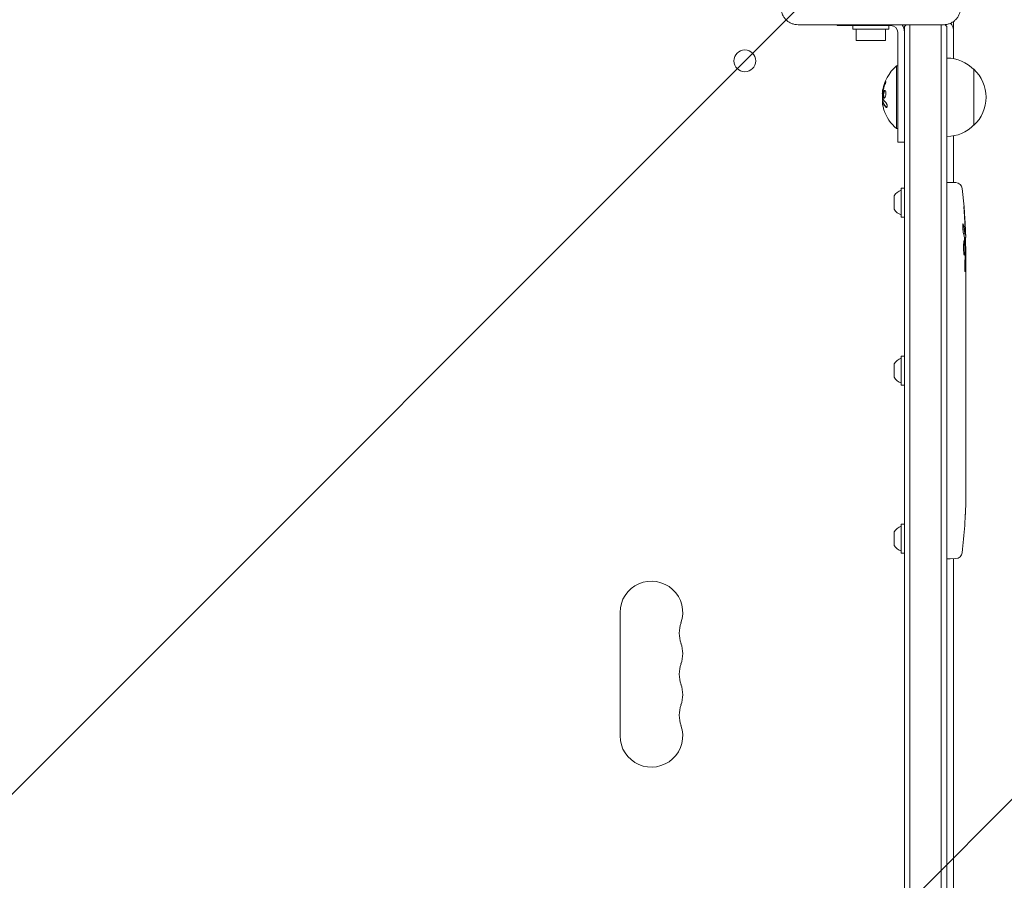
# Model space of a CAD drawing. Units: millimetres. Extents: x -3543 to 2197, y -3607 to 3553.
# Drawn here: x 280 to 720, y 238 to 622 of the extents above; entities that cross this region are included whole.
import ezdxf

# ---------------------------------------------------------------- set-up
doc = ezdxf.new("R2010")
doc.units = ezdxf.units.MM
doc.header["$LTSCALE"] = 20
doc.linetypes.add('HIDDEN', pattern=[9.525, 6.35, -3.175])
for name, color, linetype in [('2d', 230, 'Continuous'), ('EN-Free_Space', 10, 'HIDDEN'), ('EN-Free_Space_Hatch', 10, 'HIDDEN')]:
    doc.layers.add(name, color=color, linetype=linetype)

msp = doc.modelspace()

# ---------------------------------------------------------------- hatches: boundary and pattern name
at = {"layer": 'EN-Free_Space_Hatch'}
h = msp.add_hatch(dxfattribs=at)
h.set_pattern_fill('ANSI31', color=256, scale=100)
edge = h.paths.add_edge_path()
edge.add_line((-670, -2106.89), (-670, -34))
edge.add_arc((330, -34), 1000, 0, 180, ccw=False)
edge.add_line((1330, -34), (1330, -2106.89))
edge.add_arc((330, -2106.89), 1000, 180, 360, ccw=False)

# ---------------------------------------------------------------- linework, layer by layer
at = {"layer": '2d', "lineweight": 0}
for p, q in [((697, 621.3), (697, 604.7)), ((692.5, 619.9), (627.5, 619.9)), ((645, 619.5), (645, 619.9)), ((669, 619.5), (645, 619.5)), ((652, 619.5), (652, 617.9)), ((668, 617.9), (652, 617.9)), ((653.5, 612.9), (653.5, 617.9)), ((666.5, 612.9), (666.5, 617.9)), ((668, 619.5), (668, 617.9)), ((672, 567.5), (672, 616.5)), ((675, 619.11), (675, 40.89)), ((677.5, 619.9), (677.5, 40.1)), ((691.5, 40.1), (691.5, 619.9)), ((694, 40.89), (694, 619.11)), ((653.5, 612.9), (666.5, 612.9)), ((671.5, 573.5), (671.5, 601.5)), ((672, 601.5), (671.5, 601.5)), ((706, 575), (706, 600)), ((665.15, 588.93), (665.26, 588.93)), ((665.2, 585.44), (665.4, 585.44)), ((672, 573.5), (671.5, 573.5)), ((675, 567.5), (672, 567.5)), ((697, 570.3), (697, 549.45)), ((673.6, 547), (673.6, 534)), ((673.6, 547), (675, 547)), ((694, 549.45), (695.5, 549.5)), ((697.94, 549.41), (695.5, 549.5)), ((670.5, 543.5), (670.5, 537.5)), ((673.6, 534), (675, 534)), ((701.44, 526.53), (702.08, 526.5)), ((701.73, 524.96), (702.41, 524.94)), ((702.09, 526.5), (702.09, 526.5)), ((702.09, 520.04), (702.49, 520.06)), ((702.5, 518.5), (702.5, 515.37)), ((702.5, 509.41), (702.5, 505.41)), ((702.5, 497.26), (702.5, 491.06)), ((702.47, 485.44), (702.47, 487.55)), ((702.5, 481.93), (702.5, 478.05)), ((673.6, 472), (673.6, 459)), ((673.6, 472), (675, 472)), ((702.47, 472.62), (702.48, 472.62)), ((702.47, 464.47), (702.47, 472.46)), ((702.5, 467.53), (702.5, 471.13)), ((670.5, 468.5), (670.5, 462.5)), ((702.47, 467.23), (702.5, 467.23)), ((673.6, 459), (675, 459)), ((702.5, 461.2), (702.5, 458.15)), ((702.47, 452.87), (702.47, 455.01)), ((702.5, 449.73), (702.5, 444.79)), ((702.47, 441.65), (702.47, 439.51)), ((702.5, 436.38), (702.5, 433.02)), ((702.5, 416.11), (702.5, 412.9)), ((702.29, 402.58), (702.29, 402.58)), ((673.6, 397), (673.6, 384)), ((673.6, 397), (675, 397)), ((701.96, 396.42), (701.96, 396.42)), ((670.5, 393.5), (670.5, 387.5)), ((673.6, 384), (675, 384)), ((694, 381.55), (695.5, 381.5)), ((697.94, 381.59), (695.5, 381.5)), ((697, 381.55), (697, 89.7)), ((548, 357.5), (548, 302.5))]:
    msp.add_line(p, q, dxfattribs=at)
msp.add_circle((603.75, 603.75), 4.9, dxfattribs=at)
for centre, radius, start, end in [((692, 617), 5, 0, 44.966), ((695.5, 621.3), 1.5, 0, 2.8336), ((669, 616.5), 3, 0, 90), ((669, 616.5), 6, 0, 34.5181), ((684.5, 607.5), 15, 124.2422, 129.2965), ((684.5, 607.5), 15, 50.7035, 55.8376), ((693.81, 588), 17, 44.1865, 89.3587), ((683.33, 587.5), 18.33, 130.1905, 172.3166), ((694.48, 587.5), 17, 312.6679, 47.3321), ((683.53, 587.5), 18.33, 173.0489, 186.4659), ((683.33, 587.5), 18.33, 197.7215, 229.8095), ((693.81, 587), 17, 270.6413, 315.8135), ((675.31, 540.69), 5.57, 107.8592, 149.6772), ((697.84, 546.42), 3, 6.8064, 88), ((463.95, 518.5), 238.55, 1.5469, 6.8064), ((675.31, 540.31), 5.57, 210.3228, 252.1408), ((463.95, 518.5), 238.55, 0, 0.3736), ((675.31, 465.69), 5.57, 107.8592, 149.6772), ((675.31, 465.31), 5.57, 210.3228, 252.1408), ((463.95, 412.5), 238.55, 357.6159, 358.2949), ((675.31, 390.69), 5.57, 107.8592, 149.6772), ((463.95, 412.5), 238.55, 353.1936, 356.1361), ((675.31, 390.31), 5.57, 210.3228, 252.1408), ((697.84, 384.58), 3, 272, 353.1936), ((562, 357.5), 14, 340.8901, 180), ((588.46, 348.33), 14, 160.8901, 199.1099), ((562, 339.17), 14, 340.8901, 19.1099), ((588.46, 330), 14, 160.8901, 199.1099), ((562, 320.83), 14, 340.8901, 19.1099), ((588.46, 311.67), 14, 160.8901, 199.1099), ((562, 302.5), 14, 180, 19.1099)]:
    msp.add_arc(centre, radius, start, end, dxfattribs=at)
for centre, major_axis, ratio, start_param, end_param in [((683.33, 586.95), (-18.27, 0), 0.928039, 5.912402, 6.081852), ((683.33, 587.36), (-18.31, 0), 0.987688, 0.202338, 0.305725), ((464.6, 521.43), (-232.1, 51.81), 0.987086, 3.399564, 3.428795), ((464.05, 518.06), (232.38, 53.85), 0.987978, 6.095564, 6.128421), ((464.29, 527.22), (238.16, -9.38), 0.462192, 0.0806, 0.117477), ((464.34, 508.72), (238.11, 9.42), 0.469984, 0.050953, 0.08068), ((464.65, 509.66), (-236.95, -18.88), 0.898331, 3.094598, 3.118371), ((464.26, 419.07), (238.12, -11.29), 0.676105, 0.013181, 0.027722), ((464.42, 402.5), (237.9, 11.26), 0.674575, 6.231151, 6.246958)]:
    msp.add_ellipse(centre, major_axis=major_axis, ratio=ratio, start_param=start_param, end_param=end_param, dxfattribs=at)
for points, knots in [([(627.5, 619.9), (627, 619.9), (626.51, 619.95), (625.53, 620.14), (625.05, 620.29), (624.13, 620.67), (623.69, 620.9), (622.86, 621.46), (622.47, 621.78), (621.95, 622.3), (621.78, 622.49), (621.46, 622.87), (621.31, 623.08), (620.9, 623.7), (620.67, 624.14), (620.38, 624.82), (620.3, 625.06), (620.15, 625.54), (620.09, 625.78), (619.95, 626.51), (619.9, 627), (619.9, 627.5)], [0, 0, 0, 0, 0.00149183, 0.00149183, 0.00298367, 0.00298367, 0.0044755, 0.0044755, 0.00596734, 0.00596734, 0.00671326, 0.00671326, 0.00745917, 0.00745917, 0.00895101, 0.00895101, 0.00969693, 0.00969693, 0.01044284, 0.01044284, 0.01193468, 0.01193468, 0.01193468, 0.01193468]), ([(700.1, 627.5), (700.1, 627), (700.05, 626.51), (699.86, 625.53), (699.71, 625.05), (699.33, 624.13), (699.1, 623.69), (698.54, 622.86), (698.22, 622.47), (697.7, 621.95), (697.51, 621.78), (697.13, 621.46), (696.92, 621.31), (696.3, 620.9), (695.86, 620.67), (695.18, 620.38), (694.94, 620.3), (694.46, 620.15), (694.22, 620.09), (693.49, 619.95), (693, 619.9), (692.5, 619.9)], [0, 0, 0, 0, 0.00149183, 0.00149183, 0.00298367, 0.00298367, 0.0044755, 0.0044755, 0.00596734, 0.00596734, 0.00671326, 0.00671326, 0.00745917, 0.00745917, 0.00895101, 0.00895101, 0.00969693, 0.00969693, 0.01044284, 0.01044284, 0.01193468, 0.01193468, 0.01193468, 0.01193468]), ([(666.46, 593.94), (666.4, 593.8), (666.34, 593.66), (666.27, 593.46), (666.23, 593.36), (666.19, 593.25), (666.17, 593.2), (666.16, 593.17), (666.15, 593.16), (666.12, 593.07), (666.09, 592.97), (666.05, 592.85), (666.03, 592.8), (666.02, 592.76), (666.01, 592.75), (665.98, 592.66), (665.95, 592.56), (665.91, 592.44), (665.9, 592.39), (665.89, 592.36), (665.88, 592.34), (665.86, 592.25), (665.83, 592.15), (665.79, 592.03), (665.78, 591.98), (665.77, 591.94), (665.77, 591.93), (665.74, 591.84), (665.71, 591.73), (665.68, 591.61), (665.67, 591.56), (665.66, 591.53), (665.66, 591.51), (665.64, 591.42), (665.61, 591.31), (665.59, 591.19), (665.57, 591.14), (665.57, 591.11), (665.56, 591.09), (665.56, 591.09), (665.53, 590.93), (665.5, 590.79), (665.48, 590.66)], [0, 0, 0, 0, 0.125, 0.125, 0.1875, 0.21875, 0.234375, 0.234375, 0.25, 0.25, 0.3125, 0.34375, 0.359375, 0.359375, 0.375, 0.375, 0.4375, 0.46875, 0.484375, 0.484375, 0.5, 0.5, 0.5625, 0.59375, 0.609375, 0.609375, 0.625, 0.625, 0.6875, 0.71875, 0.734375, 0.734375, 0.75, 0.75, 0.8125, 0.84375, 0.859375, 0.867187, 0.867187, 0.875, 0.875, 1, 1, 1, 1]), ([(666.3, 593.1), (666.35, 593.22), (666.4, 593.35), (666.45, 593.48), (666.5, 593.62), (666.54, 593.75), (666.58, 593.88), (666.62, 594), (666.65, 594.12), (666.67, 594.23), (666.69, 594.32), (666.71, 594.4), (666.71, 594.47), (666.72, 594.53), (666.72, 594.57), (666.7, 594.6), (666.69, 594.62), (666.68, 594.63), (666.66, 594.62), (666.63, 594.61), (666.6, 594.58), (666.57, 594.53), (666.53, 594.49), (666.49, 594.42), (666.45, 594.34), (666.4, 594.25), (666.35, 594.15), (666.3, 594.04), (666.29, 594.01), (666.27, 593.98), (666.26, 593.94)], [0, 0, 0, 0, 0.117688, 0.117688, 0.117688, 0.23572, 0.23572, 0.23572, 0.348983, 0.348983, 0.348983, 0.453941, 0.453941, 0.453941, 0.55245, 0.55245, 0.55245, 0.649106, 0.649106, 0.649106, 0.748614, 0.748614, 0.748614, 0.85433, 0.85433, 0.85433, 0.967387, 0.967387, 0.967387, 1, 1, 1, 1]), ([(666.71, 594.45), (666.68, 594.4), (666.65, 594.35), (666.57, 594.19), (666.51, 594.07), (666.46, 593.94)], [0.8010076, 0.8010076, 0.8010076, 0.8010076, 0.875, 0.875, 1, 1, 1, 1]), ([(665.34, 589.76), (665.34, 589.81), (665.34, 589.86), (665.35, 589.92), (665.36, 589.97), (665.36, 590.03), (665.37, 590.08), (665.38, 590.09), (665.38, 590.1), (665.38, 590.12)], [0, 0, 0, 0, 0.444984, 0.444984, 0.444984, 0.890124, 0.890124, 0.890124, 1, 1, 1, 1]), ([(665.48, 590.66), (665.47, 590.59), (665.46, 590.53), (665.43, 590.41), (665.42, 590.34), (665.41, 590.28), (665.41, 590.28), (665.41, 590.28)], [0, 0, 0, 0, 0.2166442, 0.2166442, 0.4332885, 0.4332885, 0.4445146, 0.4445146, 0.4445146, 0.4445146]), ([(666.68, 589.93), (666.6, 590.28), (666.47, 590.49), (666.17, 590.57), (666.01, 590.44), (665.73, 589.9), (665.62, 589.48), (665.52, 588.57), (665.53, 588.09), (665.6, 587.75)], [0, 0, 0, 0, 0.125, 0.125, 0.25, 0.25, 0.375, 0.375, 0.5, 0.5, 0.5, 0.5]), ([(665.6, 587.75), (665.67, 587.4), (665.8, 587.18), (666.09, 587.11), (666.26, 587.24), (666.54, 587.78), (666.66, 588.19), (666.77, 589.11), (666.75, 589.58), (666.68, 589.93)], [0.5, 0.5, 0.5, 0.5, 0.625, 0.625, 0.75, 0.75, 0.875, 0.875, 1, 1, 1, 1]), ([(666.36, 590.51), (666.34, 590.5), (666.31, 590.49), (666.27, 590.45), (666.25, 590.43), (666.21, 590.39), (666.19, 590.37), (666.14, 590.29), (666.1, 590.24), (666.03, 590.1), (666, 590.02), (665.94, 589.85), (665.91, 589.76), (665.86, 589.57), (665.84, 589.46), (665.8, 589.25), (665.78, 589.14), (665.74, 588.8), (665.73, 588.57), (665.74, 588.24), (665.75, 588.13), (665.77, 587.93), (665.78, 587.83), (665.8, 587.75)], [0.1674411, 0.1674411, 0.1674411, 0.1674411, 0.1875, 0.1875, 0.203125, 0.203125, 0.21875, 0.21875, 0.25, 0.25, 0.28125, 0.28125, 0.3125, 0.3125, 0.34375, 0.34375, 0.375, 0.375, 0.4375, 0.4375, 0.46875, 0.46875, 0.5, 0.5, 0.5, 0.5]), ([(665.18, 585.15), (665.18, 585.23), (665.17, 585.3), (665.18, 585.35), (665.18, 585.39), (665.19, 585.42), (665.2, 585.43), (665.21, 585.44), (665.22, 585.43), (665.24, 585.4), (665.25, 585.38), (665.26, 585.35), (665.27, 585.31)], [0, 0, 0, 0, 0.26951, 0.26951, 0.26951, 0.539189, 0.539189, 0.539189, 0.809594, 0.809594, 0.809594, 1, 1, 1, 1]), ([(665.28, 585.76), (665.28, 585.74), (665.28, 585.72), (665.28, 585.7), (665.28, 585.62), (665.28, 585.53), (665.29, 585.44)], [0.4743292, 0.4743292, 0.4743292, 0.4743292, 0.5190116, 0.5190116, 0.5190116, 0.7114501, 0.7114501, 0.7114501, 0.7114501]), ([(665.4, 585.44), (665.41, 585.44), (665.42, 585.43), (665.43, 585.41), (665.44, 585.4), (665.46, 585.36), (665.46, 585.34), (665.47, 585.31)], [0.6050512, 0.6050512, 0.6050512, 0.6050512, 0.75, 0.75, 0.875, 0.875, 1, 1, 1, 1]), ([(665.49, 586.87), (665.48, 586.88), (665.47, 586.91), (665.47, 586.93), (665.46, 586.95), (665.46, 586.97), (665.45, 587)], [0, 0, 0, 0, 0.541586, 0.541586, 0.541586, 1, 1, 1, 1]), ([(665.47, 585.31), (665.48, 585.29), (665.49, 585.26), (665.51, 585.22), (665.52, 585.2), (665.52, 585.18), (665.54, 585.15), (665.55, 585.11), (665.57, 585.07), (665.58, 585.05), (665.58, 585.04), (665.59, 585.04), (665.61, 584.99), (665.63, 584.94), (665.66, 584.87), (665.68, 584.83), (665.7, 584.79), (665.71, 584.77), (665.72, 584.76), (665.72, 584.75), (665.75, 584.7), (665.77, 584.66), (665.81, 584.59), (665.83, 584.55), (665.85, 584.51), (665.86, 584.49), (665.87, 584.48), (665.87, 584.47), (665.9, 584.42), (665.95, 584.36), (666, 584.27), (666.03, 584.23), (666.04, 584.21), (666.05, 584.2), (666.05, 584.2), (666.08, 584.15), (666.13, 584.08), (666.19, 584), (666.22, 583.96), (666.23, 583.94), (666.24, 583.93), (666.25, 583.92), (666.28, 583.87), (666.33, 583.81), (666.4, 583.73), (666.43, 583.69), (666.45, 583.67), (666.46, 583.66), (666.46, 583.65), (666.5, 583.6), (666.56, 583.54), (666.63, 583.46), (666.66, 583.42), (666.68, 583.4), (666.69, 583.39), (666.78, 583.29), (666.87, 583.2), (666.96, 583.11)], [0, 0, 0, 0, 0.03125, 0.046875, 0.046875, 0.0625, 0.0625, 0.09375, 0.109375, 0.117187, 0.117187, 0.125, 0.125, 0.1875, 0.1875, 0.21875, 0.234375, 0.242187, 0.242187, 0.25, 0.25, 0.3125, 0.3125, 0.34375, 0.359375, 0.367187, 0.367187, 0.375, 0.375, 0.4375, 0.46875, 0.484375, 0.492187, 0.492187, 0.5, 0.5, 0.5625, 0.59375, 0.609375, 0.617187, 0.617187, 0.625, 0.625, 0.6875, 0.71875, 0.734375, 0.742187, 0.742187, 0.75, 0.75, 0.8125, 0.84375, 0.859375, 0.859375, 0.875, 0.875, 1, 1, 1, 1]), ([(665.8, 587.75), (665.82, 587.66), (665.84, 587.58), (665.89, 587.44), (665.92, 587.38), (665.98, 587.28), (666.01, 587.24), (666.06, 587.19), (666.08, 587.18), (666.1, 587.17), (666.1, 587.16), (666.1, 587.16)], [0.5, 0.5, 0.5, 0.5, 0.53125, 0.53125, 0.5625, 0.5625, 0.59375, 0.59375, 0.609375, 0.609375, 0.6115319, 0.6115319, 0.6115319, 0.6115319]), ([(665.92, 587.38), (665.93, 587.36), (665.94, 587.34), (665.98, 587.28), (666.01, 587.24), (666.06, 587.19), (666.08, 587.18), (666.1, 587.17), (666.1, 587.16), (666.1, 587.16)], [0.55341018, 0.55341018, 0.55341018, 0.55341018, 0.5625, 0.5625, 0.59375, 0.59375, 0.609375, 0.609375, 0.61153194, 0.61153194, 0.61153194, 0.61153194]), ([(666.76, 583.11), (666.82, 583.05), (666.89, 583.01), (666.95, 583), (667.01, 582.98), (667.07, 582.99), (667.12, 583.03), (667.17, 583.06), (667.21, 583.12), (667.24, 583.2), (667.27, 583.28), (667.29, 583.37), (667.3, 583.48), (667.3, 583.57), (667.3, 583.68), (667.29, 583.79), (667.28, 583.9), (667.27, 584.01), (667.24, 584.12), (667.22, 584.23), (667.19, 584.34), (667.15, 584.45), (667.11, 584.56), (667.06, 584.66), (667.01, 584.76), (666.96, 584.86), (666.9, 584.94), (666.84, 585.01), (666.83, 585.03), (666.81, 585.05), (666.79, 585.07)], [0, 0, 0, 0, 0.123267, 0.123267, 0.123267, 0.246944, 0.246944, 0.246944, 0.364412, 0.364412, 0.364412, 0.469764, 0.469764, 0.469764, 0.565076, 0.565076, 0.565076, 0.656937, 0.656937, 0.656937, 0.751946, 0.751946, 0.751946, 0.854928, 0.854928, 0.854928, 0.968152, 0.968152, 0.968152, 1, 1, 1, 1]), ([(701.68, 536.64), (701.66, 536.94), (701.64, 537.22), (701.61, 537.74), (701.6, 537.97), (701.58, 538.26), (701.58, 538.34), (701.57, 538.49), (701.57, 538.56), (701.57, 538.66), (701.57, 538.7), (701.57, 538.75), (701.58, 538.76), (701.58, 538.76), (701.58, 538.76), (701.59, 538.74), (701.6, 538.67), (701.61, 538.61), (701.63, 538.46), (701.64, 538.37), (701.66, 538.15), (701.67, 538.02), (701.7, 537.75), (701.71, 537.6), (701.74, 537.29), (701.75, 537.12), (701.78, 536.77), (701.8, 536.59), (701.82, 536.24), (701.84, 536.05), (701.85, 535.88)], [0.000803216, 0.000803216, 0.000803216, 0.000803216, 0.001686401, 0.001686401, 0.002569586, 0.002569586, 0.003011178, 0.003011178, 0.00345277, 0.00345277, 0.003894363, 0.003894363, 0.004335955, 0.004335955, 0.004335955, 0.004873631, 0.004873631, 0.005411306, 0.005411306, 0.005948982, 0.005948982, 0.006486658, 0.006486658, 0.007024333, 0.007024333, 0.007562009, 0.007562009, 0.008099685, 0.008099685, 0.00863736, 0.00863736, 0.00863736, 0.00863736]), ([(701.31, 527.13), (701.3, 527.19), (701.29, 527.25), (701.27, 527.39), (701.26, 527.46), (701.23, 527.63), (701.22, 527.72), (701.2, 527.91), (701.19, 528.01), (701.18, 528.22), (701.17, 528.33), (701.15, 528.55), (701.15, 528.67), (701.13, 528.9), (701.13, 529.01), (701.12, 529.24), (701.12, 529.35), (701.11, 529.69), (701.11, 529.9), (701.11, 530.29), (701.12, 530.46), (701.14, 530.74), (701.15, 530.86), (701.19, 531), (701.21, 531.04), (701.23, 531.04), (701.24, 531.04), (701.26, 531.02), (701.29, 530.94), (701.31, 530.88), (701.32, 530.8)], [0.000504699, 0.000504699, 0.000504699, 0.000504699, 0.000848397, 0.000848397, 0.001192095, 0.001192095, 0.001535792, 0.001535792, 0.00187949, 0.00187949, 0.002223188, 0.002223188, 0.002566885, 0.002566885, 0.002910583, 0.002910583, 0.003254281, 0.003254281, 0.003941676, 0.003941676, 0.004629072, 0.004629072, 0.005316467, 0.005316467, 0.006003862, 0.006003862, 0.006003862, 0.006502526, 0.006502526, 0.00700119, 0.00700119, 0.00700119, 0.00700119]), ([(702.13, 527.1), (702.13, 527.47), (702.13, 527.88), (702.11, 528.57), (702.11, 528.8), (702.09, 529.29), (702.08, 529.53), (702.07, 529.79)], [0.000012654, 0.000012654, 0.000012654, 0.000012654, 0.001527228, 0.001527228, 0.002284515, 0.002284515, 0.003041801, 0.003041801, 0.003041801, 0.003041801]), ([(702.27, 528.14), (702.28, 527.94), (702.29, 527.74), (702.3, 527.35), (702.31, 527.15), (702.33, 526.76), (702.33, 526.58), (702.35, 526.23), (702.35, 526.06), (702.37, 525.76), (702.37, 525.62), (702.38, 525.38), (702.39, 525.28), (702.4, 525.11), (702.4, 525.05), (702.41, 524.96), (702.41, 524.94), (702.41, 524.94)], [0.000001399, 0.000001399, 0.000001399, 0.000001399, 0.000597808, 0.000597808, 0.001194216, 0.001194216, 0.001790625, 0.001790625, 0.002387034, 0.002387034, 0.002983443, 0.002983443, 0.003579851, 0.003579851, 0.00417626, 0.00417626, 0.004772669, 0.004772669, 0.004772669, 0.004772669]), ([(701.92, 518.5), (701.93, 518.74), (701.94, 518.99), (701.95, 519.4), (701.95, 519.54), (701.95, 519.82), (701.95, 519.96), (701.95, 520.38), (701.94, 520.67), (701.93, 521.08), (701.93, 521.21), (701.92, 521.48), (701.91, 521.61), (701.89, 521.98), (701.88, 522.21), (701.84, 522.62), (701.83, 522.79), (701.79, 523.01), (701.78, 523.07), (701.76, 523.19), (701.75, 523.23), (701.72, 523.34), (701.69, 523.38), (701.67, 523.38), (701.66, 523.38), (701.65, 523.38), (701.63, 523.34), (701.61, 523.31), (701.58, 523.2), (701.56, 523.09), (701.52, 522.8), (701.51, 522.62), (701.49, 522.32), (701.48, 522.21), (701.47, 521.98), (701.46, 521.86), (701.45, 521.49), (701.44, 521.22), (701.44, 520.81), (701.44, 520.67), (701.44, 520.39), (701.44, 520.24), (701.44, 519.82), (701.45, 519.54), (701.46, 519), (701.48, 518.74), (701.49, 518.5)], [0.00000024, 0.00000024, 0.00000024, 0.00000024, 0.00084465, 0.00084465, 0.00126686, 0.00126686, 0.00168907, 0.00168907, 0.00253349, 0.00253349, 0.0029557, 0.0029557, 0.00337791, 0.00337791, 0.00422233, 0.00422233, 0.00506674, 0.00506674, 0.00548895, 0.00548895, 0.00591116, 0.00591116, 0.00675558, 0.00675558, 0.00675558, 0.00717871, 0.00717871, 0.00760184, 0.00760184, 0.00844811, 0.00844811, 0.00929437, 0.00929437, 0.0097175, 0.0097175, 0.01014064, 0.01014064, 0.0109869, 0.0109869, 0.01141003, 0.01141003, 0.01183316, 0.01183316, 0.01267943, 0.01267943, 0.01352569, 0.01352569, 0.01352569, 0.01352569]), ([(702.03, 526.73), (702.04, 526.63), (702.06, 526.56), (702.08, 526.49), (702.09, 526.49), (702.12, 526.59), (702.13, 526.8), (702.13, 527.1)], [0.000008673, 0.000008673, 0.000008673, 0.000008673, 0.000638311, 0.000638311, 0.00126795, 0.00126795, 0.002527227, 0.002527227, 0.002527227, 0.002527227]), ([(702.43, 520.05), (702.42, 520.05), (702.42, 520.07), (702.41, 520.13), (702.41, 520.18), (702.4, 520.3), (702.39, 520.38), (702.38, 520.55), (702.38, 520.66), (702.37, 520.88), (702.37, 521), (702.36, 521.27), (702.35, 521.41), (702.34, 521.85), (702.33, 522.18), (702.33, 522.65), (702.32, 522.82), (702.32, 523.13), (702.32, 523.28), (702.32, 523.58), (702.32, 523.72), (702.32, 523.99), (702.32, 524.11), (702.32, 524.34), (702.32, 524.44), (702.32, 524.62), (702.32, 524.69), (702.33, 524.82), (702.33, 524.86), (702.34, 524.93), (702.34, 524.94), (702.35, 524.94)], [0.000000197, 0.000000197, 0.000000197, 0.000000197, 0.000478082, 0.000478082, 0.000955967, 0.000955967, 0.001433851, 0.001433851, 0.001911736, 0.001911736, 0.002389621, 0.002389621, 0.002867505, 0.002867505, 0.003823275, 0.003823275, 0.00430116, 0.00430116, 0.004779044, 0.004779044, 0.005256929, 0.005256929, 0.005734814, 0.005734814, 0.006212698, 0.006212698, 0.006690583, 0.006690583, 0.007168468, 0.007168468, 0.007646353, 0.007646353, 0.007646353, 0.007646353]), ([(702.45, 520.05), (702.44, 520.05), (702.43, 520.02), (702.42, 519.88), (702.41, 519.78), (702.4, 519.51), (702.39, 519.35), (702.38, 518.96), (702.37, 518.74), (702.36, 518.5)], [0.000000197, 0.000000197, 0.000000197, 0.000000197, 0.000938699, 0.000938699, 0.0018772, 0.0018772, 0.002815702, 0.002815702, 0.003754204, 0.003754204, 0.003754204, 0.003754204]), ([(701.49, 518.5), (701.5, 518.28), (701.52, 518.08), (701.55, 517.72), (701.57, 517.57), (701.6, 517.38), (701.61, 517.33), (701.64, 517.23), (701.65, 517.19), (701.68, 517.09), (701.7, 517.06), (701.72, 517.06), (701.74, 517.06), (701.76, 517.1), (701.8, 517.23), (701.82, 517.32), (701.86, 517.57), (701.87, 517.72), (701.9, 518.08), (701.91, 518.28), (701.92, 518.5)], [0.000000236, 0.000000236, 0.000000236, 0.000000236, 0.000786268, 0.000786268, 0.0015723, 0.0015723, 0.001965316, 0.001965316, 0.002358332, 0.002358332, 0.003144365, 0.003144365, 0.003144365, 0.003924783, 0.003924783, 0.004705201, 0.004705201, 0.005485619, 0.005485619, 0.006266036, 0.006266036, 0.006266036, 0.006266036]), ([(702.14, 517.74), (702.14, 517.86), (702.14, 517.99), (702.14, 518.25), (702.14, 518.38), (702.13, 518.5)], [0.0000052657, 0.0000052657, 0.0000052657, 0.0000052657, 0.0003919825, 0.0003919825, 0.0007786993, 0.0007786993, 0.0007786993, 0.0007786993]), ([(702.5, 509.41), (702.5, 509.41), (702.5, 509.43), (702.49, 509.5), (702.49, 509.56), (702.49, 509.71), (702.49, 509.8), (702.48, 510.02), (702.48, 510.15), (702.48, 510.42), (702.48, 510.57), (702.47, 510.9), (702.47, 511.07), (702.47, 511.43), (702.47, 511.62), (702.47, 512), (702.47, 512.19), (702.47, 512.58), (702.47, 512.78), (702.47, 513.16), (702.47, 513.35), (702.47, 513.71), (702.47, 513.88), (702.48, 514.21), (702.48, 514.36), (702.48, 514.64), (702.48, 514.76), (702.49, 514.98), (702.49, 515.07), (702.49, 515.22), (702.49, 515.27), (702.5, 515.35), (702.5, 515.37), (702.5, 515.37)], [0.000000197, 0.000000197, 0.000000197, 0.000000197, 0.000582564, 0.000582564, 0.00116493, 0.00116493, 0.001747296, 0.001747296, 0.002329663, 0.002329663, 0.002912029, 0.002912029, 0.003494395, 0.003494395, 0.004076762, 0.004076762, 0.004659128, 0.004659128, 0.005241494, 0.005241494, 0.005823861, 0.005823861, 0.006406227, 0.006406227, 0.006988593, 0.006988593, 0.00757096, 0.00757096, 0.008153326, 0.008153326, 0.008735693, 0.008735693, 0.009318059, 0.009318059, 0.009318059, 0.009318059]), ([(702.01, 512.36), (702, 512.23), (702, 512.1), (702, 511.84), (702, 511.7), (702, 511.44), (702, 511.3), (702, 511.04), (702, 510.91), (702.01, 510.54), (702.02, 510.31), (702.04, 510.03), (702.05, 509.94), (702.06, 509.79), (702.07, 509.73), (702.08, 509.63), (702.09, 509.59), (702.11, 509.54), (702.11, 509.53), (702.14, 509.53), (702.15, 509.58), (702.17, 509.73), (702.18, 509.8), (702.19, 509.95), (702.19, 510.03), (702.2, 510.22), (702.21, 510.33), (702.22, 510.55), (702.22, 510.67), (702.22, 510.79)], [0.000091322, 0.000091322, 0.000091322, 0.000091322, 0.000493092, 0.000493092, 0.000894863, 0.000894863, 0.001296633, 0.001296633, 0.001698403, 0.001698403, 0.002501944, 0.002501944, 0.002903714, 0.002903714, 0.003305485, 0.003305485, 0.003707255, 0.003707255, 0.004109026, 0.004109026, 0.004912566, 0.004912566, 0.005314337, 0.005314337, 0.005716107, 0.005716107, 0.006117877, 0.006117877, 0.006519648, 0.006519648, 0.006519648, 0.006519648]), ([(702.47, 502.56), (702.47, 502.83), (702.47, 503.08), (702.48, 503.52), (702.48, 503.7), (702.49, 503.84)], [0.000000517, 0.000000517, 0.000000517, 0.000000517, 0.000835055, 0.000835055, 0.001669592, 0.001669592, 0.001669592, 0.001669592]), ([(702.47, 498.89), (702.47, 499.48), (702.47, 500.09), (702.47, 501.03), (702.47, 501.34), (702.47, 501.96), (702.47, 502.26), (702.47, 502.56)], [0.000003272, 0.000003272, 0.000003272, 0.000003272, 0.00186313, 0.00186313, 0.002793058, 0.002793058, 0.003722987, 0.003722987, 0.003722987, 0.003722987]), ([(702.47, 498.89), (702.47, 498.65), (702.48, 498.43), (702.48, 498.03), (702.48, 497.86), (702.49, 497.42), (702.49, 497.26), (702.5, 497.26)], [0.000000543, 0.000000543, 0.000000543, 0.000000543, 0.000745385, 0.000745385, 0.001490227, 0.001490227, 0.002979911, 0.002979911, 0.002979911, 0.002979911]), ([(702.49, 490.31), (702.49, 490.2), (702.49, 490.06), (702.48, 489.79), (702.48, 489.68), (702.48, 489.47), (702.48, 489.35), (702.47, 489.11), (702.47, 488.98), (702.47, 488.71), (702.47, 488.58), (702.47, 488.29), (702.47, 488.15), (702.47, 487.85), (702.47, 487.7), (702.47, 487.55)], [0.000000319, 0.000000319, 0.000000319, 0.000000319, 0.000888854, 0.000888854, 0.001333122, 0.001333122, 0.001777389, 0.001777389, 0.002221657, 0.002221657, 0.002665925, 0.002665925, 0.003110192, 0.003110192, 0.00355446, 0.00355446, 0.00355446, 0.00355446]), ([(702.49, 482.68), (702.49, 482.79), (702.49, 482.93), (702.48, 483.2), (702.48, 483.31), (702.48, 483.52), (702.48, 483.64), (702.47, 483.88), (702.47, 484.01), (702.47, 484.28), (702.47, 484.41), (702.47, 484.7), (702.47, 484.84), (702.47, 485.14), (702.47, 485.29), (702.47, 485.44)], [0.000000319, 0.000000319, 0.000000319, 0.000000319, 0.000888854, 0.000888854, 0.001333121, 0.001333121, 0.001777389, 0.001777389, 0.002221656, 0.002221656, 0.002665924, 0.002665924, 0.003110191, 0.003110191, 0.003554458, 0.003554458, 0.003554458, 0.003554458]), ([(702.48, 486.14), (702.48, 486.16), (702.48, 486.2), (702.48, 486.3), (702.48, 486.37), (702.48, 486.49), (702.48, 486.56), (702.48, 486.66), (702.48, 486.7), (702.48, 486.72)], [0.000003263, 0.000003263, 0.000003263, 0.000003263, 0.0001923825, 0.0001923825, 0.000381502, 0.000381502, 0.0005706214, 0.0005706214, 0.0007597409, 0.0007597409, 0.0007597409, 0.0007597409]), ([(702.47, 472.46), (702.47, 473.07), (702.47, 473.65), (702.47, 474.51), (702.47, 474.79), (702.48, 475.33), (702.48, 475.58), (702.48, 476.07), (702.49, 476.31), (702.49, 476.75), (702.49, 476.95), (702.5, 477.31), (702.5, 477.48), (702.5, 477.78), (702.5, 477.9), (702.5, 478.01)], [0.000000197, 0.000000197, 0.000000197, 0.000000197, 0.001782446, 0.001782446, 0.00267357, 0.00267357, 0.003564695, 0.003564695, 0.004455819, 0.004455819, 0.005346943, 0.005346943, 0.006238068, 0.006238068, 0.007129192, 0.007129192, 0.007129192, 0.007129192]), ([(702.49, 472.39), (702.49, 472.47), (702.49, 472.52), (702.49, 472.6), (702.48, 472.62), (702.48, 472.62)], [0.00000032, 0.00000032, 0.00000032, 0.00000032, 0.000569971, 0.000569971, 0.001139621, 0.001139621, 0.001139621, 0.001139621]), ([(702.49, 472.39), (702.49, 472.34), (702.49, 472.27), (702.5, 472.1), (702.5, 472), (702.5, 471.67), (702.5, 471.4), (702.5, 471.13)], [0.000001147, 0.000001147, 0.000001147, 0.000001147, 0.000403438, 0.000403438, 0.00080573, 0.00080573, 0.001610313, 0.001610313, 0.001610313, 0.001610313]), ([(702.5, 467.23), (702.5, 467.23), (702.5, 467.27), (702.5, 467.38), (702.5, 467.45), (702.5, 467.53)], [0.0000001972, 0.0000001972, 0.0000001972, 0.0000001972, 0.0002344487, 0.0002344487, 0.0004687001, 0.0004687001, 0.0004687001, 0.0004687001]), ([(702.47, 464.47), (702.47, 464.09), (702.47, 463.73), (702.47, 463.2), (702.47, 463.03), (702.48, 462.71), (702.48, 462.56), (702.48, 462.28), (702.48, 462.14), (702.49, 461.91), (702.49, 461.8), (702.49, 461.52), (702.49, 461.39), (702.5, 461.32)], [0.000000197, 0.000000197, 0.000000197, 0.000000197, 0.001108385, 0.001108385, 0.001662478, 0.001662478, 0.002216572, 0.002216572, 0.002770666, 0.002770666, 0.003324759, 0.003324759, 0.004432947, 0.004432947, 0.004432947, 0.004432947]), ([(702.5, 458.15), (702.5, 458.15), (702.5, 458.13), (702.49, 458.05), (702.49, 457.99), (702.49, 457.83), (702.49, 457.74), (702.48, 457.51), (702.48, 457.38), (702.48, 457.09), (702.48, 456.93), (702.47, 456.59), (702.47, 456.4), (702.47, 456.03), (702.47, 455.83), (702.47, 455.43), (702.47, 455.22), (702.47, 455.01)], [0.000000197, 0.000000197, 0.000000197, 0.000000197, 0.000612703, 0.000612703, 0.001225209, 0.001225209, 0.001837716, 0.001837716, 0.002450222, 0.002450222, 0.003062728, 0.003062728, 0.003675234, 0.003675234, 0.00428774, 0.00428774, 0.004900246, 0.004900246, 0.004900246, 0.004900246]), ([(702.47, 452.87), (702.47, 452.61), (702.47, 452.34), (702.47, 451.84), (702.47, 451.6), (702.48, 450.95), (702.49, 450.62), (702.49, 450.45)], [0.000000197, 0.000000197, 0.000000197, 0.000000197, 0.000793667, 0.000793667, 0.001587138, 0.001587138, 0.003174078, 0.003174078, 0.003174078, 0.003174078]), ([(702.49, 444.07), (702.49, 443.99), (702.49, 443.87), (702.48, 443.55), (702.48, 443.36), (702.47, 442.71), (702.47, 442.19), (702.47, 441.65)], [0.000000321, 0.000000321, 0.000000321, 0.000000321, 0.000793792, 0.000793792, 0.001587263, 0.001587263, 0.003174204, 0.003174204, 0.003174204, 0.003174204]), ([(702.5, 436.38), (702.5, 436.38), (702.5, 436.4), (702.49, 436.48), (702.49, 436.54), (702.49, 436.69), (702.49, 436.79), (702.48, 437.02), (702.48, 437.15), (702.48, 437.44), (702.48, 437.6), (702.47, 437.94), (702.47, 438.12), (702.47, 438.5), (702.47, 438.69), (702.47, 439.1), (702.47, 439.3), (702.47, 439.51)], [0.000000197, 0.000000197, 0.000000197, 0.000000197, 0.000612703, 0.000612703, 0.001225209, 0.001225209, 0.001837716, 0.001837716, 0.002450222, 0.002450222, 0.003062728, 0.003062728, 0.003675234, 0.003675234, 0.00428774, 0.00428774, 0.004900246, 0.004900246, 0.004900246, 0.004900246]), ([(702.5, 433.02), (702.5, 432.99), (702.5, 432.96), (702.5, 432.73), (702.5, 432.52), (702.5, 432.06), (702.5, 431.82), (702.49, 431.3), (702.49, 431.02), (702.49, 430.44), (702.48, 430.14), (702.48, 429.52), (702.48, 429.2), (702.48, 428.54), (702.48, 428.2), (702.48, 427.86)], [0.001882271, 0.001882271, 0.001882271, 0.001882271, 0.002059614, 0.002059614, 0.003089283, 0.003089283, 0.004118952, 0.004118952, 0.005148621, 0.005148621, 0.00617829, 0.00617829, 0.007207959, 0.007207959, 0.008237628, 0.008237628, 0.008237628, 0.008237628]), ([(702.48, 428.13), (702.48, 428.11), (702.48, 428.08), (702.48, 427.96), (702.48, 427.85), (702.49, 427.57), (702.49, 427.41), (702.49, 427.06), (702.49, 426.87), (702.5, 426.46), (702.5, 426.24), (702.5, 425.79), (702.5, 425.55), (702.5, 425.06), (702.5, 424.81), (702.5, 424.32), (702.5, 424.07), (702.5, 423.59), (702.5, 423.35), (702.5, 422.89), (702.5, 422.67), (702.49, 422.26), (702.49, 422.07), (702.49, 421.72), (702.49, 421.56), (702.48, 421.29), (702.48, 421.17), (702.48, 421.05), (702.48, 421.03), (702.48, 421)], [0.001286495, 0.001286495, 0.001286495, 0.001286495, 0.00147754, 0.00147754, 0.002216211, 0.002216211, 0.002954882, 0.002954882, 0.003693553, 0.003693553, 0.004432224, 0.004432224, 0.005170895, 0.005170895, 0.005909567, 0.005909567, 0.006648238, 0.006648238, 0.007386909, 0.007386909, 0.00812558, 0.00812558, 0.008864251, 0.008864251, 0.009602922, 0.009602922, 0.010341593, 0.010341593, 0.010534629, 0.010534629, 0.010534629, 0.010534629]), ([(702.5, 416.11), (702.5, 416.14), (702.5, 416.17), (702.5, 416.4), (702.5, 416.61), (702.5, 417.07), (702.5, 417.31), (702.49, 417.83), (702.49, 418.11), (702.49, 418.69), (702.48, 418.99), (702.48, 419.61), (702.48, 419.93), (702.48, 420.59), (702.48, 420.93), (702.48, 421.27)], [0.001882271, 0.001882271, 0.001882271, 0.001882271, 0.002059614, 0.002059614, 0.003089283, 0.003089283, 0.004118952, 0.004118952, 0.005148621, 0.005148621, 0.00617829, 0.00617829, 0.007207959, 0.007207959, 0.008237628, 0.008237628, 0.008237628, 0.008237628]), ([(702.44, 407.94), (702.44, 408.09), (702.44, 408.26), (702.45, 408.62), (702.45, 408.81), (702.45, 409.21), (702.45, 409.43), (702.46, 409.86), (702.46, 410.08), (702.46, 410.52), (702.47, 410.73), (702.47, 411.15), (702.47, 411.35), (702.48, 411.73), (702.48, 411.91), (702.48, 412.23), (702.49, 412.38), (702.49, 412.5)], [0.000278188, 0.000278188, 0.000278188, 0.000278188, 0.000930742, 0.000930742, 0.001583296, 0.001583296, 0.00223585, 0.00223585, 0.002888404, 0.002888404, 0.003540958, 0.003540958, 0.004193512, 0.004193512, 0.004846065, 0.004846065, 0.005498619, 0.005498619, 0.005498619, 0.005498619]), ([(702.49, 412.5), (702.49, 412.67), (702.49, 412.79), (702.5, 412.92), (702.5, 412.96), (702.5, 413), (702.5, 413.01), (702.5, 413.01), (702.5, 413.01), (702.5, 413), (702.5, 412.95), (702.5, 412.92), (702.5, 412.79), (702.5, 412.67), (702.5, 412.5)], [0.000000349, 0.000000349, 0.000000349, 0.000000349, 0.000871756, 0.000871756, 0.001307459, 0.001307459, 0.001743162, 0.001743162, 0.001743162, 0.002177341, 0.002177341, 0.00261152, 0.00261152, 0.003479877, 0.003479877, 0.003479877, 0.003479877]), ([(702.29, 402.58), (702.29, 402.58), (702.29, 402.56), (702.28, 402.48), (702.28, 402.42), (702.27, 402.26), (702.27, 402.17), (702.25, 401.95), (702.24, 401.82), (702.23, 401.53), (702.22, 401.38), (702.2, 401.04), (702.19, 400.86), (702.17, 400.49), (702.16, 400.3), (702.14, 399.9), (702.13, 399.7), (702.1, 399.3), (702.09, 399.1), (702.07, 398.7), (702.06, 398.51), (702.04, 398.14), (702.03, 397.96), (702.01, 397.63), (702.01, 397.47), (701.99, 397.18), (701.99, 397.06), (701.97, 396.83), (701.97, 396.74), (701.96, 396.58), (701.96, 396.52), (701.96, 396.45), (701.96, 396.42), (701.96, 396.42)], [0.000000197, 0.000000197, 0.000000197, 0.000000197, 0.000601628, 0.000601628, 0.001203058, 0.001203058, 0.001804488, 0.001804488, 0.002405919, 0.002405919, 0.003007349, 0.003007349, 0.003608779, 0.003608779, 0.00421021, 0.00421021, 0.00481164, 0.00481164, 0.00541307, 0.00541307, 0.006014501, 0.006014501, 0.006615931, 0.006615931, 0.007217361, 0.007217361, 0.007818792, 0.007818792, 0.008420222, 0.008420222, 0.009021652, 0.009021652, 0.009623083, 0.009623083, 0.009623083, 0.009623083])]:
    msp.add_open_spline(points, degree=3, knots=knots, dxfattribs=at)
for points in [[(666.26, 593.94), (665.81, 592.88), (665.49, 591.78), (665.28, 590.66)], [(666.6, 594.24), (666.55, 594.15), (666.51, 594.05), (666.46, 593.94)], [(665.15, 589.83), (665.08, 589.27), (665.08, 588.93), (665.15, 588.93)], [(665.16, 589.93), (665.16, 589.9), (665.15, 589.86), (665.15, 589.83)], [(665.28, 590.66), (665.23, 590.4), (665.19, 590.16), (665.16, 589.93)], [(665.45, 587), (665.33, 587.92), (665.29, 588.84), (665.34, 589.76)], [(665.38, 590.12), (665.4, 590.19), (665.41, 590.27), (665.43, 590.35)], [(665.39, 583.73), (665.28, 584.27), (665.21, 584.77), (665.18, 585.15)], [(665.27, 585.31), (665.55, 584.55), (666.05, 583.81), (666.76, 583.11)], [(666.79, 585.07), (666.22, 585.64), (665.78, 586.25), (665.49, 586.87)], [(665.5, 585.24), (665.5, 585.24), (665.5, 585.24), (665.5, 585.24)], [(666.96, 583.11), (667.01, 583.07), (667.05, 583.04), (667.1, 583.01)], [(701.93, 523.6), (701.92, 523.7), (701.92, 523.78), (701.91, 523.83)], [(702.13, 518.5), (702.13, 518.51), (702.13, 518.52), (702.13, 518.53)], [(702.36, 518.5), (702.35, 518.17), (702.34, 517.8), (702.34, 517.41)], [(702.5, 478.01), (702.5, 478.02), (702.5, 478.04), (702.5, 478.05)], [(702.5, 461.32), (702.5, 461.25), (702.5, 461.21), (702.5, 461.2)], [(702.48, 421.27), (702.47, 422.37), (702.47, 424.57), (702.47, 426.76), (702.48, 427.86)], [(702.5, 412.5), (702.5, 412.42), (702.5, 412.34), (702.5, 412.24)]]:
    msp.add_open_spline(points, degree=3, dxfattribs=at)
for points, weights in [([(702.14, 517.74), (702.1, 515.95), (702.05, 514.15), (702.01, 512.36)], [1, 0.99999310259, 0.99999310259, 1]), ([(702.34, 517.41), (702.3, 515.2), (702.27, 513), (702.22, 510.79)], [1, 0.99998882332, 0.99998882332, 1]), ([(702.5, 505.41), (702.5, 504.89), (702.5, 504.36), (702.49, 503.84)], [0.999931791705, 0.99994418816, 0.999966924258, 1]), ([(702.49, 490.31), (702.5, 490.56), (702.5, 490.81), (702.5, 491.06)], [1, 0.99995827057, 0.99992249284, 0.99989266681]), ([(702.48, 486.72), (702.47, 486.78), (702.47, 486.85), (702.47, 486.91)], [1, 0.999994954281, 0.99999050503, 0.999986652247]), ([(702.48, 486.14), (702.47, 486.08), (702.47, 486.01), (702.47, 485.95)], [1, 0.999994954281, 0.99999050503, 0.999986652247]), ([(702.49, 482.68), (702.5, 482.43), (702.5, 482.18), (702.5, 481.93)], [1, 0.999958271076, 0.999922493856, 0.999892668341]), ([(702.5, 449.73), (702.5, 449.97), (702.5, 450.21), (702.49, 450.45)], [0.999936388225, 0.999950612156, 0.999971816081, 1]), ([(702.5, 444.79), (702.5, 444.55), (702.5, 444.31), (702.49, 444.07)], [0.999936388225, 0.999950612156, 0.999971816081, 1])]:
    msp.add_rational_spline(points, weights, degree=3, dxfattribs=at)
at = {"layer": 'EN-Free_Space', "flags": 128}
msp.add_lwpolyline([(-670, -2106.89), (-670, -34, -1), (1330, -34), (1330, -2106.89, -1)], format="xyb", close=True, dxfattribs=at)

doc.saveas('drawing.dxf')
